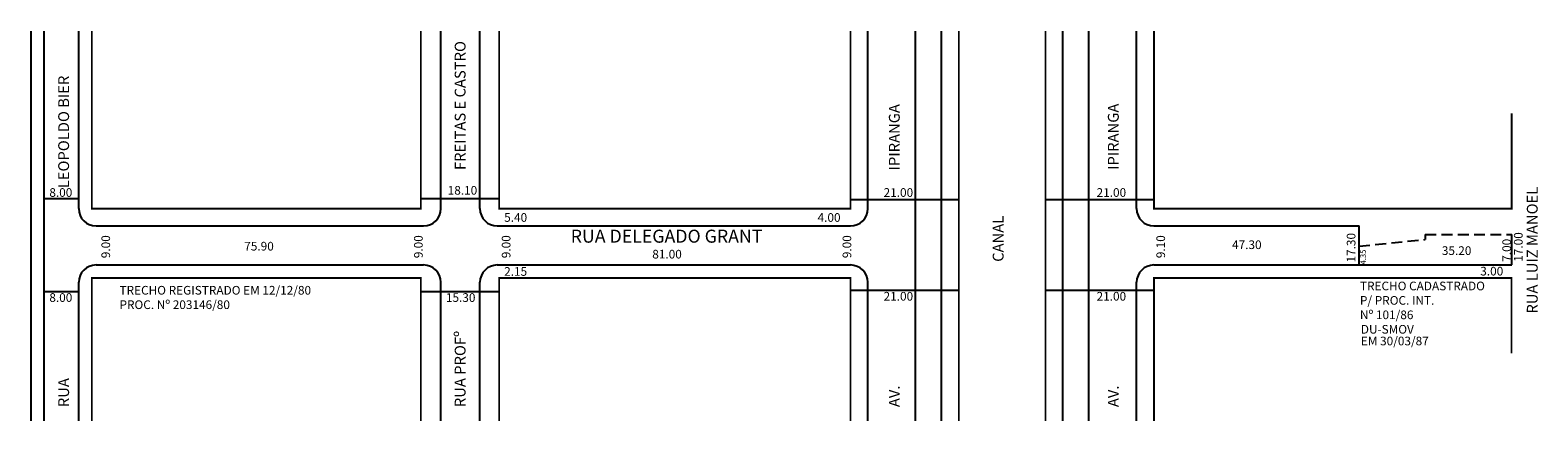
# Model space of a CAD drawing. Extents: x -2 to 345, y 1 to 91.
import ezdxf

# ---------------------------------------------------------------- set-up
doc = ezdxf.new("R2010")
doc.units = 0
doc.header["$MEASUREMENT"] = 0
doc.linetypes.add('DASHED2', pattern=[0.375, 0.25, -0.125])
doc.layers.get('0').update_dxf_attribs({"linetype": 'CONTINUOUS'})

msp = doc.modelspace()

# ---------------------------------------------------------------- linework, layer by layer
for p, q in [((0.79, 0.84), (0.79, 90.84)), ((8.79, 49.84), (8.79, 90.84)), ((92.34, 49.84), (92.34, 90.84)), ((101.34, 49.84), (101.34, 90.84)), ((190.79, 49.84), (190.79, 90.84)), ((201.79, 0.84), (201.79, 90.84)), ((207.79, 0.84), (207.79, 90.84)), ((235.79, 0.84), (235.79, 90.84)), ((241.79, 0.84), (241.79, 90.84)), ((252.79, 49.84), (252.79, 90.84)), ((8.79, 52.14), (0.79, 52.14)), ((105.79, 52.14), (87.69, 52.14)), ((186.79, 51.96), (211.79, 51.96)), ((231.76, 51.96), (256.76, 51.96)), ((12.79, 45.84), (88.34, 45.84)), ((105.34, 45.84), (186.79, 45.84)), ((256.79, 45.84), (304.09, 45.84)), ((304.09, 36.84), (304.09, 45.84)), ((12.79, 36.84), (88.34, 36.84)), ((105.34, 36.84), (186.79, 36.84)), ((256.79, 36.84), (304.09, 36.84)), ((8.79, 0.84), (8.79, 32.84)), ((92.34, 0.84), (92.34, 32.84)), ((101.34, 0.84), (101.34, 32.84)), ((190.79, 0.84), (190.79, 32.84)), ((252.79, 0.84), (252.79, 32.84)), ((8.79, 30.65), (0.79, 30.65)), ((105.79, 30.65), (87.69, 30.65)), ((186.79, 31.06), (211.79, 31.06)), ((231.76, 31.06), (256.76, 31.06))]:
    msp.add_line(p, q)
at = {"linetype": 'DASHED2', "ltscale": 10}
for p, q in [((304.09, 41.19), (319.37, 42.72)), ((319.37, 43.84), (339.29, 43.84)), ((319.37, 43.84), (319.37, 42.72))]:
    msp.add_line(p, q, dxfattribs=at)
at = {"linetype": 'CONTINUOUS'}
for p, q in [((339.29, 36.84), (339.29, 43.84)), ((304.09, 36.84), (339.29, 36.84))]:
    msp.add_line(p, q, dxfattribs=at)
at = {"const_width": 0.4}
for points in [[(-2.21, 0.84), (-2.21, 90.84)], [(11.79, 90.84), (11.79, 49.84), (87.69, 49.84), (87.69, 90.84)], [(105.79, 90.84), (105.79, 49.84), (186.79, 49.84), (186.79, 90.84)], [(211.79, 0.84), (211.79, 90.84)], [(231.79, 0.84), (231.79, 90.84)], [(339.29, 71.85), (339.29, 49.84), (256.79, 49.84), (256.79, 90.84)], [(11.79, 0.84), (11.79, 33.84), (87.69, 33.84), (87.69, 0.84)], [(186.79, 0.84), (186.79, 33.84), (105.79, 33.84), (105.79, 0.84)], [(256.79, 0.84), (256.79, 33.84), (339.23, 33.84), (339.23, 16.46)]]:
    msp.add_lwpolyline(points, dxfattribs=at)
for centre, start, end in [((12.79, 49.84), 180, 270), ((88.34, 49.84), 270, 0), ((105.34, 49.84), 180, 270), ((186.79, 49.84), 270, 360), ((256.79, 49.84), 180, 270), ((12.79, 32.84), 90, 180), ((88.34, 32.84), 0, 90), ((105.34, 32.84), 90, 180), ((186.79, 32.84), 360, 90), ((256.79, 32.84), 90, 180)]:
    msp.add_arc(centre, 4, start, end)

# ---------------------------------------------------------------- texts
for s, height, p in [('FREITAS E CASTRO', 2.5, (98.01, 58.76)), ('LEOPOLDO BIER', 2.5, (6.57, 54.55)), ('IPIRANGA', 2.5, (198.15, 58.68)), ('IPIRANGA', 2.5, (248.66, 58.8)), ('RUA LUIZ MANOEL', 2.5, (345.28, 25.62)), ('CANAL', 2.5, (222.1, 37.57)), ('9.00', 2, (16.03, 38.41)), ('9.00', 2, (88.13, 38.41)), ('9.00', 2, (108.37, 38.41)), ('9.00', 2, (186.97, 38.41)), ('9.10', 2, (259.34, 38.41)), ('17.30', 2, (303.25, 37.42)), ('7.00', 2, (339.13, 37.59)), ('17.00', 2, (341.81, 37.59)), ('4.35', 1.3, (305.67, 36.95)), ('RUA PROFº', 2.5, (98.01, 4.04)), ('RUA ', 2.5, (6.57, 4.04)), ('AV. ', 2.5, (198.15, 4.04)), ('AV. ', 2.5, (248.66, 4.04))]:
    msp.add_text(s, height=height, rotation=90).set_placement(p)
for s, height, p in [('8.00', 2, (2.02, 52.57)), ('18.10', 2, (93.89, 53.07)), ('21.00', 2, (194.43, 52.57)), ('21.00', 2, (243.55, 52.57)), ('5.40', 2, (106.92, 46.81)), ('4.00', 2, (179.2, 46.81)), ('75.90', 2, (46.97, 40.18)), ('RUA DELEGADO GRANT', 3, (122.27, 41.99)), ('47.30', 2, (274.79, 40.52)), ('81.00', 2, (141.07, 38.34)), ('35.20', 2, (323.18, 39.16)), ('2.15', 2, (106.92, 34.35)), ('3.00', 2, (332.04, 34.42)), ('TRECHO REGISTRADO EM 12/12/80', 2, (18.2, 30.01)), ('TRECHO CADASTRADO', 2, (304.29, 31)), ('8.00', 2, (2.02, 28.33)), ('PROC. Nº 203146/80', 2, (18.2, 26.68)), ('15.30', 2, (93.48, 28.33)), ('21.00', 2, (194.43, 28.62)), ('21.00', 2, (243.55, 28.62)), ('P/ PROC. INT.', 2, (304.29, 27.67)), ('Nº 101/86', 2, (304.29, 24.34)), ('DU-SMOV ', 2, (304.5, 21)), ('EM 30/03/87', 2, (304.5, 18.3))]:
    msp.add_text(s, height=height).set_placement(p)

doc.saveas('drawing.dxf')
